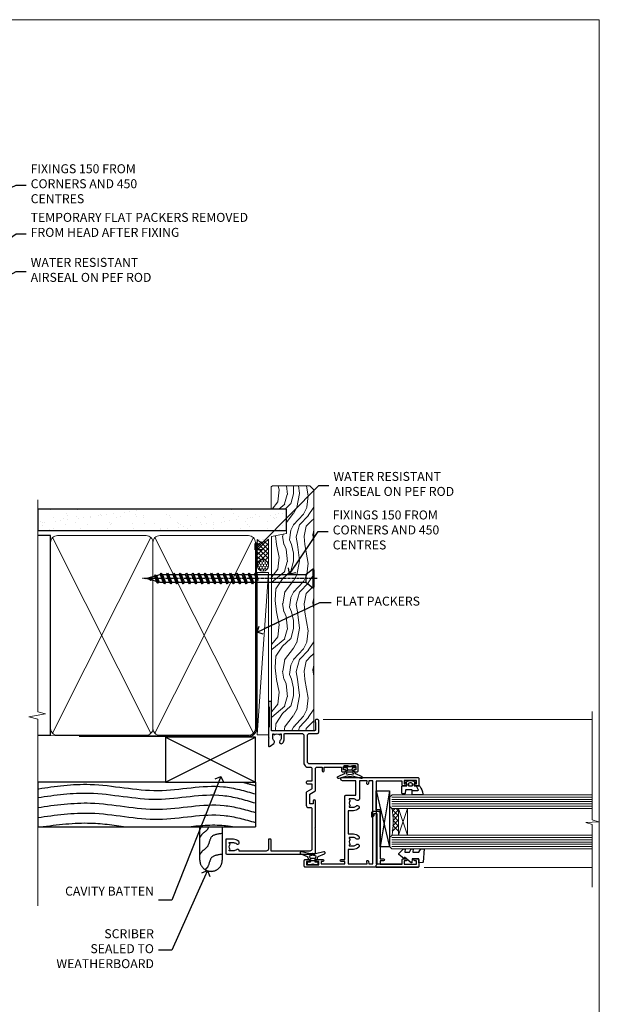
# Model space of a CAD drawing. Units: millimetres. Extents: x 0 to 388218, y -1009 to 1143.
# Drawn here: x 895 to 1153, y 256 to 695 of the extents above; entities that cross this region are included whole.
import ezdxf
from ezdxf import colors
from ezdxf.entities.mleader import LeaderData, LeaderLine
from ezdxf.math import Vec2, Vec3

# ---------------------------------------------------------------- set-up
doc = ezdxf.new("R2010")
doc.units = ezdxf.units.MM
doc.linetypes.add('CENTER', pattern=[2, 1.25, -0.25, 0.25, -0.25])
doc.linetypes.add('Dashed', pattern=[564.444447, 282.222223, -282.222223])
doc.layers.add('Aluminium Systems Ltd Joinery Detail', color=7, linetype='Continuous')
doc.layers.add('Aluminium Systems Ltd Notes', color=7, linetype='Continuous')
doc.styles.get("Standard").update_dxf_attribs({"font": 'arial.ttf'})

# ---------------------------------------------------------------- blocks, each defined once
blk = doc.blocks.new('Page Layout Group')
at = {"layer": 'Aluminium Systems Ltd Joinery Detail', "color": 8, "lineweight": 5}
blk.add_lwpolyline([(600, 694.64), (600, 0), (1153.08, 0), (1153.08, 694.64)], close=True, dxfattribs=at)
blk = doc.blocks.new('_Open90')
at = {"color": 0, "linetype": 'ByBlock', "lineweight": -2}
for p, q in [((0, 0), (-2.44, 0)), ((-0.5, 0.5), (0, 0)), ((0, 0), (-0.5, -0.5))]:
    blk.add_line(p, q, dxfattribs=at)
blk = doc.blocks.new('WS10G75Csk')
at = {"linetype": 'CENTER'}
blk.add_line((0, 1.5), (0, -76.5), dxfattribs=at)
for p, q in [((-4.3, -0.5), (4.3, -0.5)), ((-1.75, -3.54), (1.75, -3.54)), ((-2.4, -25.96), (0.87, -25)), ((-2.4, -28.76), (2.4, -27.36)), ((-2.4, -31.56), (2.4, -30.16)), ((-1.75, -28.27), (1.75, -26.87)), ((-1.75, -29.24), (1.75, -27.84)), ((-1.75, -31.07), (1.75, -29.67)), ((-1.75, -32.04), (1.75, -30.64)), ((-2.4, -34.36), (2.4, -32.96)), ((-1.75, -33.87), (1.75, -32.47)), ((-1.75, -34.84), (1.75, -33.44)), ((-2.4, -37.16), (2.4, -35.76)), ((-2.4, -39.96), (2.4, -38.56)), ((-1.75, -36.67), (1.75, -35.27)), ((-1.75, -37.64), (1.75, -36.24)), ((-1.75, -39.47), (1.75, -38.07)), ((-1.75, -40.44), (1.75, -39.04)), ((-2.4, -42.76), (2.4, -41.36)), ((-1.75, -42.27), (1.75, -40.87)), ((-1.75, -43.24), (1.75, -41.84)), ((-1.75, -45.07), (1.75, -43.67)), ((-2.4, -45.56), (2.4, -44.16)), ((-2.4, -48.36), (2.4, -46.96)), ((-1.75, -46.04), (1.75, -44.64)), ((-1.75, -47.87), (1.75, -46.47)), ((-1.75, -48.84), (1.75, -47.44)), ((-2.4, -51.16), (2.4, -49.76)), ((-2.4, -53.96), (2.4, -52.56)), ((-1.75, -50.67), (1.75, -49.27)), ((-1.75, -51.64), (1.75, -50.24)), ((-1.75, -53.47), (1.75, -52.07)), ((-2.4, -56.76), (2.4, -55.36)), ((-1.75, -54.44), (1.75, -53.04)), ((-1.75, -56.27), (1.75, -54.87)), ((-1.75, -57.24), (1.75, -55.84)), ((-2.4, -59.56), (2.4, -58.16)), ((-2.4, -62.36), (2.4, -60.96)), ((-1.75, -59.07), (1.75, -57.67)), ((-1.75, -60.04), (1.75, -58.64)), ((-1.75, -61.87), (1.75, -60.47)), ((-2.4, -65.16), (2.4, -63.76)), ((-1.75, -62.84), (1.75, -61.44)), ((-1.75, -64.67), (1.75, -63.27)), ((-1.75, -65.64), (1.75, -64.24)), ((-2.4, -67.96), (2.4, -66.56)), ((-1.75, -67.47), (1.75, -66.07)), ((-1.75, -68.44), (1.75, -67.04)), ((-1.67, -70.54), (2.08, -69.45)), ((-1.31, -70.1), (1.63, -68.92)), ((-1.08, -70.97), (1.34, -70)), ((-0.27, -72.93), (0.9, -72.59))]:
    blk.add_line(p, q)
blk.add_lwpolyline([(-1.08, -70.97), (-1.67, -70.54), (-1.31, -70.1), (-1.75, -68.47), (-1.75, -68.44), (-2.4, -67.96), (-1.75, -67.47), (-1.75, -65.64), (-2.4, -65.16), (-1.75, -64.67), (-1.75, -62.84), (-2.4, -62.36), (-1.75, -61.87), (-1.75, -60.04), (-2.4, -59.56), (-1.75, -59.07), (-1.75, -57.24), (-2.4, -56.76), (-1.75, -56.27), (-1.75, -54.44), (-2.4, -53.96), (-1.75, -53.47), (-1.75, -51.64), (-2.4, -51.16), (-1.75, -50.67), (-1.75, -48.84), (-2.4, -48.36), (-1.75, -47.87), (-1.75, -46.04), (-2.4, -45.56), (-1.75, -45.07), (-1.75, -43.24), (-2.4, -42.76), (-1.75, -42.27), (-1.75, -40.44), (-2.4, -39.96), (-1.75, -39.47), (-1.75, -37.64), (-2.4, -37.16), (-1.75, -36.67), (-1.75, -34.84), (-2.4, -34.36), (-1.75, -33.87), (-1.75, -32.04), (-2.4, -31.56), (-1.75, -31.07), (-1.75, -29.24), (-2.4, -28.76), (-1.75, -28.27), (-1.75, -26.44), (-2.4, -25.96), (-1.75, -25.47), (-1.75, -3.54), (-4.3, -0.5), (-3.88, 0), (3.88, 0), (4.3, -0.5), (1.75, -3.54), (1.75, -26.87), (2.4, -27.36), (1.75, -27.84), (1.75, -29.67), (2.4, -30.16), (1.75, -30.64), (1.75, -32.47), (2.4, -32.96), (1.75, -33.44), (1.75, -35.27), (2.4, -35.76), (1.75, -36.24), (1.75, -38.07), (2.4, -38.56), (1.75, -39.04), (1.75, -40.87), (2.4, -41.36), (1.75, -41.84), (1.75, -43.67), (2.4, -44.16), (1.75, -44.64), (1.75, -46.47), (2.4, -46.96), (1.75, -47.44), (1.75, -49.27), (2.4, -49.76), (1.75, -50.24), (1.75, -52.07), (2.4, -52.56), (1.75, -53.04), (1.75, -54.87), (2.4, -55.36), (1.75, -55.84), (1.75, -57.67), (2.4, -58.16), (1.75, -58.64), (1.75, -60.47), (2.4, -60.96), (1.75, -61.44), (1.75, -63.27), (2.4, -63.76), (1.75, -64.24), (1.75, -66.07), (2.4, -66.56), (1.75, -67.04), (1.75, -68.47), (1.63, -68.92), (2.08, -69.45), (1.34, -70), (0.79, -72.05), (0.9, -72.59), (0.5, -73.14), (0, -75)], close=True)
for points in [[(-1.75, -25.47), (0.87, -25), (-1.75, -26.44)], [(0.79, -72.05), (-0.27, -72.93), (0.5, -73.14)]]:
    blk.add_lwpolyline(points)
blk = doc.blocks.new('Rusticated Weatherboard CC AL40 Liner')
at = {"layer": 'Aluminium Systems Ltd Joinery Detail', "lineweight": 5}
h = blk.add_hatch(dxfattribs=at)
h.set_pattern_fill('HONEY', color=256, scale=0.221113, angle=360, style=0)
h.set_pattern_definition([(0, (-466.84497, -268.02097), (1.0530483, 0.60797756), [0.7020322, -1.4040644]), (120, (-466.84497, -268.02097), (-1.05304816, 0.6079778), [0.7020322, -1.4040644]), (60, (-466.84497, -268.02097), (1e-07, 1.21595534), [-1.4040644, 0.7020322])])
edge = h.paths.add_edge_path()
edge.add_arc((53.48, 2.93), 2.5, 180, 360, ccw=False)
edge.add_arc((53.48, 2.93), 2.5, 0, 180, ccw=False)
h = blk.add_hatch(dxfattribs=at)
h.set_pattern_fill('NET', color=256, scale=0.442225, angle=225, style=0)
h.set_pattern_definition([(315, (-1834.3042, 4373.742), (-0.99282344, -0.99282344), []), (225, (-1834.3042, 4373.742), (-0.99282344, 0.99282344), [])])
edge = h.paths.add_edge_path()
edge.add_line((65.08, 5.49), (54.34, 5.5))
edge.add_arc((53.51, 3.04), 2.6, 283.0546, 431.2564, ccw=False)
edge.add_line((54.09, 0.5), (65.13, 0.5))
edge.add_arc((67.03, 3.01), 3.15, 128.1626, 232.8611, ccw=False)
h = blk.add_hatch(dxfattribs=at)
h.set_pattern_fill('WOOD-3', color=256, scale=97.5, angle=30, style=0, pattern_type=2)
h.set_pattern_definition([(4.7636, (490.9232, -7171.838), (-330.0000284, -29.999746), [3.61248, -357.63537]), (348.6901, (494.523, -7171.538), (120.0000226, -29.999929), [4.58913, -148.38147]), (315, (499.023, -7172.438), (-3e-14, -30.00001), [3.39411, -39.03228]), (313.1524, (501.4232, -7174.838), (420.00008502, -449.99992613), [6.57951, -651.37185]), (347.0054, (505.9232, -7179.638), (-270.000023, 59.9999273), [4.00251, -396.24741]), (360, (509.823, -7180.538), (30, -30), [7.5, -22.5]), (9.4623, (517.323, -7180.538), (-150.0000232, -29.9999442), [3.64965, -178.83321]), (5.7106, (490.9232, -7179.938), (-269.9999827, -30.0000394), [3.01497, -298.48131]), (360, (493.923, -7179.638), (30, -30), [4.5, -25.5]), (331.6992, (498.4232, -7179.638), (329.9998536, -180.0002662), [4.42944, -438.51525]), (307.875, (502.3232, -7181.738), (-120.0000559, 149.999973), [6.84105, -335.21157]), (320.7106, (506.5232, -7187.138), (180.0000192, -149.99998896), [4.26381, -422.11632]), (353.6598, (509.8232, -7189.838), (239.9999821, -30.0000474), [5.43324, -266.22831]), (11.8887, (515.2232, -7190.438), (-419.99991903, -90.00031606), [5.82495, -576.66969]), (6.7098, (490.9232, -7189.238), (270.00002993, 29.99981644), [5.13516, -508.3821]), (356.6335, (496.0232, -7188.638), (479.99997966, -30.0003289), [5.10882, -505.77279]), (326.3099, (501.123, -7188.938), (-59.999987, 30.00004), [5.40834, -102.75822]), (312.5104, (505.6232, -7191.938), (299.99972155, -330.0002602), [4.88364, -483.48096]), (345.0686, (508.9232, -7195.538), (330.00001605, -89.9999086), [4.65726, -461.06799]), (360, (513.423, -7196.738), (30, -30), [3.6, -26.4]), (12.9946, (517.0232, -7196.738), (270.000023, 59.9999273), [4.00251, -396.24741]), (360, (500.223, -7166.738), (30, -30), [0, -30]), (136.8476, (504.4232, -7171.238), (449.99992613, -420.00008502), [6.57951, -651.37185]), (153.4349, (499.623, -7196.738), (-29.999975, 30.00004), [2.68329, -64.39875]), (171.8699, (497.223, -7195.538), (-179.9999933, 29.9999807), [4.24263, -207.88938]), (203.1986, (493.023, -7194.938), (-149.999992, -60.0000398), [2.28474, -226.18845]), (333.4349, (504.423, -7171.238), (29.999975, -30.00004), [3.35409, -63.72795]), (353.2902, (507.4232, -7172.738), (-270.00002993, 29.99981644), [5.13516, -508.3821]), (10.1247, (512.5232, -7173.338), (509.99996369, 90.00025766), [8.53287, -844.75488]), (10.3048, (490.9232, -7168.538), (180.0000288, 29.9998463), [3.35409, -332.05608]), (344.4759, (494.2232, -7167.938), (-330.00003074, 89.99993333), [5.60445, -554.84178]), (317.1211, (499.6232, -7169.438), (-390.0000238, 359.9999926), [5.7315, -567.41769]), (325.3048, (503.8232, -7173.338), (299.99982777, -210.0002583), [4.74342, -469.59822]), (350.5377, (507.723, -7176.038), (150.0000232, -29.9999442), [5.47449, -177.0084]), (6.5819, (513.1232, -7176.938), (-510.00004314, -59.99960101), [7.85175, -777.3234]), (8.1301, (490.923, -7176.038), (-179.9999933, -29.9999807), [4.24263, -207.88938]), (348.6901, (495.123, -7175.438), (120.0000226, -29.999929), [4.58913, -148.38147]), (317.4896, (499.6232, -7176.338), (-330.0002602, 299.99972155), [4.88364, -483.48096]), (315, (503.223, -7179.638), (-3e-14, -30.00001), [5.51544, -36.91098]), (342.646, (507.1232, -7183.538), (-390.00006057, 119.99983507), [5.02893, -497.86272]), (3.3665, (511.9232, -7185.038), (-479.99997966, -30.0003289), [5.10882, -505.77279]), (17.1027, (517.0232, -7184.738), (300.0000519, 89.9998648), [4.08045, -403.96368]), (8.7462, (490.9232, -7183.538), (209.9999801, 30.0001259), [3.94587, -390.64251]), (345.0686, (494.8232, -7182.938), (330.00001605, -89.9999086), [4.65726, -461.06799]), (327.9946, (499.3232, -7184.138), (-149.9999683, 90.0000332), [5.6604, -277.35906]), (310.1009, (504.1232, -7187.138), (-329.9999418, 390.00005789), [7.45185, -737.7327]), (344.0546, (508.923, -7192.838), (-120.0000038, 29.9999967), [4.36806, -214.03524]), (6.009, (513.1232, -7194.038), (299.99999253, 29.99997952), [5.7315, -567.41769]), (23.1986, (518.823, -7193.438), (149.999992, 60.0000398), [2.28474, -226.18845]), (9.4623, (490.923, -7192.538), (-150.0000232, -29.9999442), [3.64965, -178.83321]), (349.992, (494.5232, -7191.938), (329.99998664, -60.00010416), [5.17881, -512.7015]), (322.5946, (499.6232, -7192.838), (389.99977395, -300.00029858), [6.42027, -635.60775]), (330.9454, (504.7232, -7166.738), (210.0000115, -120.0000008), [3.08868, -305.78022]), (349.2157, (507.4232, -7168.238), (-479.9999851, 90.0000165), [6.41328, -634.91349]), (7.125, (513.723, -7169.438), (-210.0000114, -29.9999485), [7.25604, -234.6117])])
h.paths.add_polyline_path([(88.98, -18.01), (87.1, -19.78), (-20.04, -19.78), (-20.04, -0.9), (66.38, -0.9), (67.73, -7.57), (78.61, -7.57), (78.61, -0.7), (88.55, -0.7), (88.98, -1.33)])
blk.add_line((-21.89, 5.5), (50.29, 0.5), dxfattribs=at)
blk.add_lwpolyline([(-21.89, 5.5), (50.29, 5.5), (50.29, 0.5), (-21.89, 0.5)], close=True, dxfattribs=at)
blk.add_lwpolyline([(54.07, 5.51), (65.08, 5.49, 0.491511), (65.13, 0.5), (54.09, 0.5, 0.810102)], format="xyb", close=True, dxfattribs=at)
at = {"layer": 'Aluminium Systems Ltd Joinery Detail', "lineweight": 5, "elevation": -1}
blk.add_lwpolyline([(88.55, -0.7), (78.61, -0.7), (78.61, -7.57), (67.73, -7.57), (66.38, -0.9), (-20.04, -0.9), (-20.04, -19.78), (87.1, -19.78), (88.98, -18.01), (88.98, -1.33)], close=True, dxfattribs=at)
at = {"layer": 'Aluminium Systems Ltd Joinery Detail', "lineweight": 5, "ltscale": 0.12}
blk.add_circle((53.48, 2.93), 2.5, dxfattribs=at)
at = {"layer": 'Aluminium Systems Ltd Joinery Detail', "rotation": 180}
blk.add_blockref('WS10G75Csk', (47.71, -19.78, -1), dxfattribs=at)
blk = doc.blocks.new('90mm Framing Jamb CC')
at = {"layer": 'Aluminium Systems Ltd Joinery Detail'}
h = blk.add_hatch(dxfattribs=at)
h.set_pattern_fill('AR-SAND', color=256, scale=0.15)
h.set_pattern_definition([(37.5, (3.139, 55.872), (-0.24, 7.3412), [0, -5.7912, 0, -6.477, 0, -6.19125]), (7.5, (3.139, 55.872), (6.74285, 10.7524), [0, -3.1242, 0, -5.2197, 0, -2.00025]), (327.5, (-1.547, 55.872), (11.86489, 0.02156), [0, -1.905, 0, -6.858, 0, -8.9535]), (317.5, (-1.547, 55.872), (11.45335, 3.34394), [0, -0.9525, 0, -4.4958, 0, -5.1435])])
h.paths.add_polyline_path([(3.14, 176.85), (3.14, 167.36), (113.83, 167.36), (113.83, 176.85)])
at = {"layer": 'Aluminium Systems Ltd Joinery Detail', "lineweight": 5}
for p, q in [((9.7, 164.16), (53.5, 77.03)), ((9.7, 77.03), (53.5, 164.16)), ((55.28, 164.16), (99.08, 77.03)), ((55.28, 77.03), (99.08, 164.16))]:
    blk.add_line(p, q, dxfattribs=at)
at = {"layer": 'Aluminium Systems Ltd Joinery Detail', "linetype": 'Continuous', "lineweight": 5, "ltscale": 0.12, "elevation": 1}
blk.add_lwpolyline([(3.14, 180.94), (3.14, 86.59), (6.57, 85.68), (-0.85, 84.42), (3.14, 83.38), (3.14, 0.25)], dxfattribs=at)
at = {"layer": 'Aluminium Systems Ltd Joinery Detail'}
blk.add_lwpolyline([(3.14, 167.36), (113.83, 167.36), (113.83, 176.85), (3.14, 176.85)], close=True, dxfattribs=at)
blk.add_lwpolyline([(3.14, 76.14), (8.81, 76.14), (8.81, 165.05), (3.14, 165.05)], dxfattribs=at)
at = {"layer": 'Aluminium Systems Ltd Joinery Detail', "lineweight": 5}
for points in [[(8.81, 79.18, 0.414214), (11.85, 76.14), (51.35, 76.14, 0.414214), (54.39, 79.18), (54.39, 162.01, 0.414214), (51.35, 165.05), (11.85, 165.05, 0.414214), (8.81, 162.01)], [(54.39, 79.18, 0.414214), (57.43, 76.14), (96.93, 76.14, 0.414214), (99.97, 79.18), (99.97, 162.01, 0.414214), (96.93, 165.05), (57.43, 165.05, 0.414214), (54.39, 162.01)]]:
    blk.add_lwpolyline(points, format="xyb", close=True, dxfattribs=at)
at = {"layer": 'Aluminium Systems Ltd Joinery Detail', "linetype": 'CENTER', "lineweight": 5, "ltscale": 3, "const_width": 0.5, "elevation": 1.5}
blk.add_lwpolyline([(21.53, 75.59), (96.93, 75.6, 0.422567), (100.5, 79.16), (100.5, 161.99)], format="xyb", dxfattribs=at)
at = {"layer": 'Aluminium Systems Ltd Joinery Detail', "linetype": 'Dashed', "lineweight": 5, "ltscale": 0.01, "const_width": 0.25, "elevation": 0.25}
blk.add_lwpolyline([(3.81, 75.99), (96.93, 76.01, 0.41757), (100.11, 79.16), (100.11, 161.99)], format="xyb", dxfattribs=at)
blk = doc.blocks.new('C425-20940')
blk.add_lwpolyline([(1.4, 18), (1.4, 6.02, -0.714925), (2.03, 4.75, 0.197279), (1.5, 3.45), (1.5, 1.6), (1.8, 1.6), (2.16, 2.03, 0.36397), (4.54, 2.03), (4.9, 1.6), (5.2, 1.6), (5.2, 3.45, 0.197279), (4.67, 4.75, -1), (5.73, 5.8, -0.197279), (6.7, 3.45), (6.7, 0.2, -0.414214), (6.5, 0), (0.5, 0, -0.398738), (0, 0.47), (0, 39.5, -0.414214), (0.5, 40), (11.3, 40), (11.6, 39.7), (11.9, 40), (23.7, 40, -1), (23.7, 39), (22.4, 39), (22.4, 37.5), (26.76, 37.5), (28.06, 39.75, -0.267979), (28.49, 40), (38.2, 40, 0.414214), (38.7, 40.5), (38.7, 43), (37.1, 43, -1), (37.1, 43.8), (38.7, 43.8), (38.7, 51.5), (37.2, 51.5, -0.414214), (36.7, 52), (36.7, 53.3, -1), (37.6, 53.3), (37.6, 52.5), (39.1, 52.5), (39.1, 58), (37.6, 58), (37.6, 57.2, -1), (36.7, 57.2), (36.7, 58.5, -0.414214), (37.2, 59), (39.7, 59, -0.414214), (40.2, 58.5), (40.2, 37.37, 0.405593), (41.2, 36.4), (52.8, 36.4, 0.414214), (53.8, 37.4), (53.8, 40.9, -0.414214), (54.3, 41.4), (59.5, 41.4, -0.414214), (60, 40.9), (60, 40.3, -0.414214), (59.5, 39.8), (58.8, 39.8, -0.414214), (58.6, 40), (55.5, 40, 0.414214), (55, 39.5), (55, 20.4), (67.5, 20.4, -0.414214), (68, 19.9), (68, 19.5, -0.414214), (67.5, 19), (65.8, 19), (65.4, 19.4), (56.9, 19.4), (56.5, 19), (52.05, 19), (51.75, 19.3), (51.45, 19), (48.45, 19, -0.622764), (48.05, 19.81), (49.33, 21.46, -0.4504), (50.45, 21.53, 0.197279), (51.75, 21), (53.6, 21), (53.6, 21.3), (53.17, 21.66, 0.36397), (53.17, 24.04), (53.6, 24.4), (53.6, 24.7), (51.75, 24.7, 0.197279), (50.45, 24.17, -1), (49.4, 25.23, -0.13434), (50.94, 26.1), (53.6, 26.1, 0.414214), (53.8, 26.3), (53.8, 33.8, 0.414214), (52.8, 34.8), (40.2, 34.8, -0.197825), (38.8, 36.2), (38.8, 37.9, 0.413974), (38.3, 38.4), (32.55, 38.4), (32.55, 36.4, -0.414214), (32.05, 35.9), (31.85, 35.9, -0.414214), (31.35, 36.4), (31.35, 38.4), (29.3, 38.4, 0.267979), (29.04, 38.25), (27.8, 36.1, -0.267979), (27.45, 35.9), (21.8, 35.9, -0.414214), (20.8, 36.9), (20.8, 37.9, 0.414214), (20.3, 38.4), (2.4, 38.4, 0.414214), (1.4, 37.4), (1.4, 20.2), (6.5, 20.2, -0.414214), (6.7, 20), (6.7, 19.2, -0.414214), (6.5, 19), (2.4, 19, 0.414214)], format="xyb", close=True)
blk = doc.blocks.new('A712-21711')
at = {"flags": 128}
for points in [[(39.5, 51), (36.75, 51, 0.414214), (36.25, 50.5), (36.25, 49.2, 1), (37.15, 49.2), (37.15, 50), (38.65, 50), (38.65, 44.5), (37.15, 44.5), (37.15, 45.3, 1), (36.25, 45.3), (36.25, 44, 0.414214), (36.75, 43.5), (38.4, 43.5), (38.4, 32), (1.6, 32), (1.6, 43.5), (3.25, 43.5, 0.414214), (3.75, 44), (3.75, 45.3, 1), (2.85, 45.3), (2.85, 44.5), (1.35, 44.5), (1.35, 50), (2.85, 50), (2.85, 49.2, 1), (3.75, 49.2), (3.75, 50.5, 0.414214), (3.25, 51), (0.5, 51, 0.414214), (0, 50.5), (0, 0.5, 0.414214), (0.5, 0), (3, 0, 0.414214), (3.5, 0.5), (3.5, 1.8, 1), (2.6, 1.8), (2.6, 1), (1.1, 1), (1.1, 6.5), (2.6, 6.5), (2.6, 5.7, 1), (3.5, 5.7), (3.5, 8.25, 1), (2.6, 8.25), (2.6, 7.5), (1.5, 7.5), (1.5, 18), (2.6, 18), (2.6, 16.45, 1), (3.5, 16.45), (3.5, 18), (31.55, 18, 0.414214), (32.05, 18.5), (32.05, 23), (38.5, 23), (38.5, 17, 1), (40, 17), (40, 50.5, 0.414214)], [(13.87, 24.25, 1), (12.73, 23.14, -0.19526), (13.25, 21.85), (13.25, 20), (12.95, 20), (12.59, 20.43, -0.36397), (10.21, 20.43), (9.85, 20), (9.55, 20), (9.55, 21.85, -0.19526), (10.07, 23.14, 1), (8.93, 24.25, 0.19526), (7.95, 21.85), (7.95, 19.5), (1.5, 19.5), (1.5, 28), (2.63, 27.8, 1.0045), (2.76, 28.59), (1.5, 28.8), (1.5, 30.5), (38.5, 30.5), (38.5, 28.8), (37.24, 28.59, 1.0045), (37.37, 27.8), (38.5, 28), (38.5, 24.5), (30.5, 24.5, 0.663105), (29.93, 23.14, -0.19526), (30.45, 21.85), (30.45, 20), (30.15, 20), (29.79, 20.43, -0.36397), (27.41, 20.43), (27.05, 20), (26.75, 20), (26.75, 21.85, -0.19526), (27.27, 23.14, 1), (26.13, 24.25, 0.19526), (25.15, 21.85), (25.15, 19.5), (14.85, 19.5), (14.85, 21.85, 0.19526)]]:
    blk.add_lwpolyline(points, format="xyb", close=True, dxfattribs=at)
blk = doc.blocks.new('C438-21617')
at = {"flags": 128}
blk.add_lwpolyline([(1.5, 3.7), (1.5, 13.5), (3.3, 13.5, 0.414214), (3.8, 14), (3.8, 15.3, 1), (2.9, 15.3), (2.9, 14.5), (1.4, 14.5), (1.4, 20), (2.9, 20), (2.9, 19.2, 1), (3.8, 19.2), (3.8, 20.5, 0.414214), (3.3, 21), (0.5, 21, 0.414214), (0, 20.5), (0, 2.2, 0.414214), (0.2, 2), (1, 2), (1.5, 2.5), (23.8, 2.5), (23.8, 1), (23.02, 1), (22.36, 0.34, 0.668179), (22.5, 0), (24.25, 0, 0.414214), (25, 0.75), (25, 2.95, 0.414214), (24.25, 3.7), (3.8, 3.7), (3.8, 5.3, 1), (3, 5.3), (3, 3.7)], format="xyb", close=True, dxfattribs=at)
blk = doc.blocks.new('CO112-Comp')
blk.add_lwpolyline([(-2.4, 2.55), (-4.17, 3.38, 0.548619), (-4.6, 3.1), (-4.6, 1.17, 0.198912), (-4.51, 0.96), (-4.19, 0.64, -0.198912), (-4.1, 0.43), (-4.1, -1.87, -0.388879), (-4.37, -2.17), (-5.63, -2.28, 0.388879), (-5.9, -2.57), (-5.9, -3.5, 0.414214), (-5.6, -3.8), (-2.7, -3.8, 0.414214), (-2.4, -3.5), (-2.4, -1.65), (-1.2, -1.65), (-1.2, -2, 0.851224), (-0.62, -2.09), (-0.08, -0.47, 0.161777), (-0.08, 0.47), (-0.62, 2.09, 0.851224), (-1.2, 2), (-1.2, 1.65), (-2.4, 1.65), (-2.4, 3.9, 0.257343), (-2.54, 4.15, 0.086554), (-6.04, 5.59, 0.479584), (-6.4, 5.3), (-6.4, 1.1, 0.414214), (-6.1, 0.8), (-4.35, 0.8)], format="xyb")
blk.add_lwpolyline([(-1.33, 0.75), (-2.3, 0.75, 0.414214), (-2.6, 0.45), (-2.6, -0.45, 0.414214), (-2.3, -0.75), (-1.33, -0.75, 0.323092), (-1.05, -0.54), (-0.93, -0.19, 0.161777), (-0.93, 0.19), (-1.05, 0.54, 0.323092)], format="xyb", close=True)
blk = doc.blocks.new('EL272')
for p, q in [((25, 6), (0, 1.7)), ((25, 0), (0, 6))]:
    blk.add_line(p, q)
blk.add_lwpolyline([(16.5, 0), (25, 0), (25, 6), (0, 6), (0, 1.7), (16.5, 1.7)], close=True)
blk = doc.blocks.new('DY445')
blk.add_lwpolyline([(4.75, 8.84), (6.25, 9.78), (6.25, 11.28), (0.33, 10.76, 0.36397), (0.15, 10.58), (0, 8.91), (1.75, 8.91), (1.75, 5.91), (0, 5.76), (0, 5.46), (2.49, 2.49), (1.95, 2.45), (1.95, 2.15), (3.75, 0), (4.15, 0), (6.25, 2.02), (6.25, 2.82), (4.75, 2.69), (4.75, 4.77), (6.25, 5.51), (6.25, 6.31), (4.75, 6.18)], format="xyb", close=True)
blk = doc.blocks.new('DY223-Comp')
blk.add_line((-1.82, -0.88), (-1.82, 0.88))
for points in [[(0, -2.5), (0, -1.12), (-0.3, 0), (0, 1.12), (0, 2.5), (-1, 2.5), (-1, 1.12, 0.196759), (-1.82, 0.88), (-2.1, 0.96, -0.339454), (-2.25, 1.15), (-2.25, 1.73, 0.315299), (-2.38, 1.92), (-3.47, 2.32, -0.207848), (-3.58, 2.43), (-4.79, 5.26, 0.916781), (-5.74, 4.95), (-4.72, 1.2, -0.13205), (-4.72, 1.1), (-5, 0.05, 0.131652), (-5, -0.05), (-4.72, -1.1, -0.13205), (-4.72, -1.2), (-5.74, -4.95, 0.916781), (-4.79, -5.26), (-3.58, -2.43, -0.207848), (-3.47, -2.32), (-2.38, -1.92, 0.315299), (-2.25, -1.73), (-2.25, -1.15, -0.339454), (-2.1, -0.96), (-1.82, -0.88, 0.196759), (-1, -1.12), (-1, -2.5)], [(-3.08, 1.33), (-3.77, 1.58), (-4.19, 0), (-3.77, -1.58), (-3.08, -1.33, 0.315299), (-2.82, -0.95), (-2.82, 0.95, 0.315299)]]:
    blk.add_lwpolyline(points, format="xyb", close=True)
blk = doc.blocks.new('AL40 Awning Jamb')
at = {"layer": 'Aluminium Systems Ltd Joinery Detail', "lineweight": 5}
h = blk.add_hatch(dxfattribs=at)
h.set_pattern_fill('NET', color=256, scale=0.5, angle=45)
h.set_pattern_definition([(45, (506.745, -990.8558), (-1.122532, 1.122532), []), (135, (506.745, -990.8558), (-1.122532, -1.122532), [])])
edge = h.paths.add_edge_path()
edge.add_line((56.31, -109.44), (56.21, -109.44))
edge.add_arc((51.31, -120.05), 11.69, 424.6724, 425.1681, ccw=False)
edge.add_line((56.31, -109.48), (56.31, -109.44))
edge = h.paths.add_edge_path()
edge.add_arc((27.68, -104.36), 26.69, 349.2202, 370.8167)
edge.add_line((53.89, -99.35), (56.8, -99.35))
edge.add_line((56.8, -99.35), (56.8, -109.35))
edge.add_line((56.8, -109.35), (53.89, -109.35))
at = {"layer": 'Aluminium Systems Ltd Joinery Detail', "linetype": 'Continuous', "lineweight": 5}
for p, q in [((23.24, -59.8), (142.89, -59.79, -0.27)), ((68.13, -125.65), (142.89, -125.65))]:
    blk.add_line(p, q, dxfattribs=at)
at = {"layer": 'Aluminium Systems Ltd Joinery Detail', "lineweight": 5, "ltscale": 3}
for p, q in [((53.8, -94.35), (142.89, -94.35)), ((53.8, -95.35), (142.89, -95.35)), ((53.8, -96.35), (142.89, -96.35)), ((53.8, -97.35), (142.89, -97.35)), ((53.8, -98.35), (142.89, -98.35)), ((53.8, -112.35), (142.89, -112.35)), ((53.8, -113.35), (142.89, -113.35)), ((53.8, -114.35), (142.89, -114.35)), ((53.8, -115.35), (142.89, -115.35)), ((53.8, -116.35), (142.89, -116.35))]:
    blk.add_line(p, q, dxfattribs=at)
at = {"layer": 'Aluminium Systems Ltd Joinery Detail', "lineweight": 5}
for p, q in [((60.67, -111.35), (56.8, -99.35)), ((56.8, -111.35), (60.67, -99.35))]:
    blk.add_line(p, q, dxfattribs=at)
at = {"layer": 'Aluminium Systems Ltd Joinery Detail', "linetype": 'Continuous', "lineweight": 5, "elevation": -0.27}
blk.add_lwpolyline([(142.89, -56.27), (142.89, -104.52), (145.75, -105.38), (140.11, -105.63), (142.89, -106.54), (142.89, -134.5)], dxfattribs=at)
at = {"layer": 'Aluminium Systems Ltd Joinery Detail', "lineweight": 5}
for points in [[(142.89, -93.35), (53.89, -93.35), (52.8, -94.35), (52.8, -98.35), (53.8, -99.35), (142.89, -99.35)], [(142.89, -111.35), (53.89, -111.35), (52.8, -112.35), (52.8, -116.35), (53.8, -117.35), (142.89, -117.35)]]:
    blk.add_lwpolyline(points, dxfattribs=at)
blk.add_lwpolyline([(56.8, -111.35), (56.8, -99.35), (60.67, -99.35), (60.67, -111.35)], close=True, dxfattribs=at)
blk.add_arc((12.48, -105.34), 41.85, 351.7419, 8.2274, dxfattribs=at)
at = {"xscale": -1, "rotation": 270}
blk.add_blockref('DY223-Comp', (35.1, -80.32), dxfattribs=at)
at = {"rotation": 270}
blk.add_blockref('DY223-Comp', (18.54, -124.38), dxfattribs=at)
at = {"layer": 'Aluminium Systems Ltd Joinery Detail', "xscale": -1, "rotation": 270}
for name, p in [('C425-20940', (-20.2, -119.8)), ('A712-21711', (14.8, -125.6)), ('CO112-Comp', (62.05, -86.95)), ('EL272', (46.8, -116.49)), ('C438-21617', (44.8, -125.65)), ('DY445', (56.9, -123.59))]:
    blk.add_blockref(name, p, dxfattribs=at)
blk = doc.blocks.new('Rusticated Weatherboard CC Jamb AL40')
for p, q in [((3.14, -44.66, 1), (3.14, -64.66, 1)), ((99.97, -44.66), (99.97, -64.66, -0.5)), ((3.14, -64.66, 1), (99.97, -64.66, -0.5))]:
    blk.add_line(p, q)
at = {"layer": 'Aluminium Systems Ltd Joinery Detail'}
for p, q in [((59.97, -44.66), (99.97, -24.66)), ((59.97, -24.66), (99.97, -44.66))]:
    blk.add_line(p, q, dxfattribs=at)
at = {"layer": 'Aluminium Systems Ltd Joinery Detail', "linetype": 'Dashed'}
blk.add_line((59.97, -44.66), (3.14, -44.66, 1), dxfattribs=at)
at = {"layer": 'Aluminium Systems Ltd Joinery Detail'}
blk.add_lwpolyline([(59.97, -44.66), (99.97, -44.66), (99.97, -24.66), (59.97, -24.66)], close=True, dxfattribs=at)
at = {"layer": 'Aluminium Systems Ltd Joinery Detail', "linetype": 'Dashed', "elevation": -0.5}
blk.add_lwpolyline([(85.25, -64.66), (85.25, -79.4, -0.414214), (80.25, -84.4), (80.25, -84.4, -0.414214), (75.25, -79.4), (75.25, -64.66)], format="xyb", dxfattribs=at)
at = {"layer": 'Aluminium Systems Ltd Joinery Detail', "linetype": 'Dashed'}
for points, knots in [([(3.14, -47.72, 1.08), (3.26, -47.7, 1.06), (3.39, -47.68, 1.03), (3.51, -47.66, 1), (3.52, -47.66, 1), (3.52, -47.66, 1), (3.53, -47.66, 1), (10.65, -46.55, -0.5), (28.66, -44.03, -0.5), (56.22, -50.95, -0.5), (81.15, -44.5, -0.5), (95.28, -48.59, -0.5), (99.97, -49.97, -0.5)], [-0.431781, -0.431781, -0.431781, -0.431781, -0.01795, -0.01795, -0.01795, 0, 0, 0, 23.815199, 54.15846, 83.366247, 97.853102, 97.853102, 97.853102, 97.853102]), ([(3.14, -55.98, 1), (10.85, -54.87, -0.5), (28.85, -52.35, -0.5), (56.41, -59.27, -0.5), (81.28, -52.85, -0.5), (95.35, -56.88, -0.5), (99.97, -58.24, -0.5)], [0, 0, 0, 0, 23.815199, 54.15846, 83.366247, 97.653371, 97.653371, 97.653371, 97.653371]), ([(3.14, -60.44, 1), (10.85, -59.33, -0.5), (28.85, -56.81, -0.5), (56.41, -63.73, -0.5), (81.28, -57.3, -0.5), (95.35, -61.33, -0.5), (99.97, -62.69, -0.5)], [0, 0, 0, 0, 23.815199, 54.15846, 83.366247, 97.653371, 97.653371, 97.653371, 97.653371]), ([(4.12, -64.66, -0.5), (11.95, -63.63, -0.5), (24.91, -61.97, -0.5), (37.82, -63.95, -0.5), (43.41, -64.66, -0.5)], [1.664536, 1.664536, 1.664536, 1.664536, 23.815199, 40.655043, 40.655043, 40.655043, 40.655043]), ([(69.25, -64.66, -0.5), (74.89, -64.02, -0.5), (82, -63.25, -0.5), (88.97, -64.37, -0.5), (90.43, -64.66, -0.5)], [66.490085, 66.490085, 66.490085, 66.490085, 83.366247, 87.844991, 87.844991, 87.844991, 87.844991]), ([(79.14, -64.66, -0.5), (79, -65.03, -0.5), (78.36, -66.41, -0.5), (76.42, -67.43, -0.5), (75.54, -68.84, -0.5), (75.25, -69.3, -0.5)], [8.492524, 8.492524, 8.492524, 8.492524, 9.65576, 12.963454, 14.600006, 14.600006, 14.600006, 14.600006]), ([(85.25, -76.83, -0.5), (83.27, -77.05, -0.5), (79.59, -77.45, -0.5), (79.43, -82.01, -0.5), (77.99, -83.34, -0.5), (77.62, -83.65, -0.5)], [0, 0, 0, 0, 5.195216, 9.65576, 11.091189, 11.091189, 11.091189, 11.091189])]:
    blk.add_open_spline(points, degree=3, knots=knots, dxfattribs=at)
blk.add_open_spline([(94.17, -44.66, -0.5), (96.11, -45.16, -0.5), (98.04, -45.72, -0.5), (99.97, -46.29, -0.5)], degree=3, dxfattribs=at)
for points in [[(3.14, -51.53, 1), (26.08, -49.56, -0.5), (56.3, -52.29, -0.5), (85.46, -50.62, -0.5), (99.97, -53.96, -0.5)], [(85.25, -67.58, -0.5), (80.33, -69.26, -0.5), (78.61, -73.37, -0.5), (76.2, -75.63, -0.5), (75.25, -76.97, -0.5)]]:
    blk.add_spline(points, degree=3, dxfattribs=at)
blk = doc.blocks.new('Rusticated Weatherboard CC Jamb Text AL40')
at = {"layer": 'Aluminium Systems Ltd Notes', "color": 3, "lineweight": 5, "ltscale": 0.12}
ml = blk.add_multileader_mtext('Standard', dxfattribs=at)
ml.set_content('CAVITY BATTEN', color=3)
ml.set_leader_properties(color=8)
ml.set_arrow_properties(name='OPEN90')
ml.build(insert=Vec2(0, 0))
ml.multileader.update_dxf_attribs({"text_left_attachment_type": 2, "text_right_attachment_type": 2})
ctx = ml.context
ctx.base_point, ctx.plane_origin = Vec3(-51.03, -24.42, 0.5), Vec3(42.47, 38.03, 0.5)
ctx.left_attachment, ctx.right_attachment, ctx.text_align_type = 2, 2, 2
notes = []
notes.append((ctx, [(0, (1, 1, 0), (-19.81, -24.42, 0.5), (-1, 0), 6.05, [(0, [(1.96, 30.66, 0.5)], 0, [])])]))
ctx.mtext.insert, ctx.mtext.width, ctx.mtext.defined_height, ctx.mtext.alignment, ctx.mtext.line_spacing_style, ctx.mtext.flow_direction = Vec3(-27.85, -18.42, 0.5), 40.5926, 18.65, 3, 2, 5
ml = blk.add_multileader_mtext('Standard', dxfattribs=at)
ml.set_content('SCRIBER SEALED TO WEATHERBOARD', color=3)
ml.set_leader_properties(color=8)
ml.set_arrow_properties(name='OPEN90')
ml.build(insert=Vec2(0, 0))
ml.multileader.update_dxf_attribs({"text_left_attachment_type": 2, "text_right_attachment_type": 2})
ctx = ml.context
ctx.base_point, ctx.plane_origin = Vec3(-77.3, -46.72, 0.5), Vec3(39.81, 55.82, 0.5)
ctx.left_attachment, ctx.right_attachment, ctx.text_align_type = 2, 2, 2
notes.append((ctx, [(0, (1, 1, 0), (-19.81, -46.72, 0.5), (-1, 0), 6.05, [(0, [(-3.95, -11.22, 0.5)], 0, [])])]))
ctx.mtext.insert, ctx.mtext.width, ctx.mtext.defined_height, ctx.mtext.alignment, ctx.mtext.line_spacing_style, ctx.mtext.flow_direction = Vec3(-27.85, -37.38, 0.5), 40.5926, 18.65, 3, 2, 5
for ctx, leaders in notes:
    for number, flags, end, landing, length, lines in leaders:
        leader = LeaderData()
        leader.index, (leader.has_last_leader_line, leader.has_dogleg_vector, leader.attachment_direction) = number, flags
        leader.last_leader_point, leader.dogleg_vector, leader.dogleg_length = Vec3(end), Vec3(landing), length
        for number, points, colour, breaks in lines:
            line = LeaderLine()
            line.index, line.vertices, line.color, line.breaks = number, Vec3.list(points), colors.encode_raw_color(colour), breaks
            leader.lines.append(line)
        ctx.leaders.append(leader)
blk = doc.blocks.new('Liner Head Text AL40')
at = {"layer": 'Aluminium Systems Ltd Notes', "color": 3, "lineweight": 5, "ltscale": 0.12}
ml = blk.add_multileader_mtext('Standard', dxfattribs=at)
ml.set_content('FIXINGS 150 FROM CORNERS AND 450 CENTRES', color=3)
ml.set_leader_properties(color=8)
ml.set_arrow_properties(name='OPEN90')
ml.build(insert=Vec2(0, 0))
ml.multileader.update_dxf_attribs({"text_left_attachment_type": 2, "text_right_attachment_type": 2})
ctx = ml.context
ctx.base_point, ctx.plane_origin = Vec3(14.2, 73, -1), Vec3(-210.37, -58.04, -1)
ctx.left_attachment, ctx.right_attachment = 2, 2
notes = []
notes.append((ctx, [(0, (1, 1, 0), (9.73, 73, -1), (1, 0), 4.46, [(0, [(-30.77, 54.38, -1)], 0, [])])]))
ctx.mtext.insert, ctx.mtext.width, ctx.mtext.line_spacing_style, ctx.mtext.flow_direction = Vec3(16.2, 82.33, -1), 55.1661, 2, 5
ml = blk.add_multileader_mtext('Standard', dxfattribs=at)
ml.set_content('TEMPORARY FLAT PACKERS REMOVED FROM HEAD AFTER FIXING', color=3)
ml.set_leader_properties(color=8)
ml.set_arrow_properties(name='OPEN90')
ml.build(insert=Vec2(0, 0))
ml.multileader.update_dxf_attribs({"text_left_attachment_type": 2, "text_right_attachment_type": 2})
ctx = ml.context
ctx.base_point, ctx.plane_origin = Vec3(14.2, 51.36, -1), Vec3(-133.29, 168.9, -1)
ctx.left_attachment, ctx.right_attachment = 2, 2
notes.append((ctx, [(0, (1, 1, 0), (9.73, 51.36, -1), (1, 0), 4.46, [(0, [(-42.57, 15.22, -1)], 0, [])])]))
ctx.mtext.insert, ctx.mtext.width, ctx.mtext.defined_height, ctx.mtext.line_spacing_style, ctx.mtext.flow_direction = Vec3(16.2, 60.69, -1), 101.6538, 9.45, 2, 5
ml = blk.add_multileader_mtext('Standard', dxfattribs=at)
ml.set_content('WATER RESISTANT\\PAIRSEAL ON PEF ROD', color=3)
ml.set_leader_properties(color=8)
ml.set_arrow_properties(name='OPEN90')
ml.build(insert=Vec2(0, 0))
ml.multileader.update_dxf_attribs({"text_left_attachment_type": 2, "text_right_attachment_type": 2})
ctx = ml.context
ctx.base_point, ctx.plane_origin = Vec3(14.2, 34.65, -1), Vec3(-144.98, 3.25, -1)
ctx.left_attachment, ctx.right_attachment = 2, 2
notes.append((ctx, [(0, (1, 1, 0), (9.73, 34.65, -1), (1, 0), 4.46, [(0, [(-23.32, 16.2, -1)], 0, [])])]))
ctx.mtext.insert, ctx.mtext.width, ctx.mtext.line_spacing_style, ctx.mtext.flow_direction = Vec3(16.2, 40.65, -1), 79.8654, 2, 5
for ctx, leaders in notes:
    for number, flags, end, landing, length, lines in leaders:
        leader = LeaderData()
        leader.index, (leader.has_last_leader_line, leader.has_dogleg_vector, leader.attachment_direction) = number, flags
        leader.last_leader_point, leader.dogleg_vector, leader.dogleg_length = Vec3(end), Vec3(landing), length
        for number, points, colour, breaks in lines:
            line = LeaderLine()
            line.index, line.vertices, line.color, line.breaks = number, Vec3.list(points), colors.encode_raw_color(colour), breaks
            leader.lines.append(line)
        ctx.leaders.append(leader)
blk = doc.blocks.new('Liner Jamb Text AL40')
at = {"layer": 'Aluminium Systems Ltd Notes', "color": 3, "lineweight": 5, "ltscale": 0.12}
ml = blk.add_multileader_mtext('Standard', dxfattribs=at)
ml.set_content('WATER RESISTANT\\PAIRSEAL ON PEF ROD', color=3)
ml.set_leader_properties(color=8)
ml.set_arrow_properties(name='OPEN90')
ml.build(insert=Vec2(0, 0))
ml.multileader.update_dxf_attribs({"text_left_attachment_type": 2, "text_right_attachment_type": 2})
ctx = ml.context
ctx.base_point, ctx.plane_origin = Vec3(22.99, 9.89, 1.5), Vec3(-136.18, -21.5, 1.5)
ctx.left_attachment, ctx.right_attachment = 2, 2
notes = []
notes.append((ctx, [(0, (1, 1, 0), (18.53, 9.89, 1.5), (1, 0), 4.46, [(0, [(-9.76, -18.82, 1.5)], 0, [])])]))
ctx.mtext.insert, ctx.mtext.width, ctx.mtext.line_spacing_style, ctx.mtext.flow_direction = Vec3(24.99, 15.89, 1.5), 79.8654, 2, 5
ml = blk.add_multileader_mtext('Standard', dxfattribs=at)
ml.set_content('FIXINGS 150 FROM CORNERS AND 450 CENTRES', color=3)
ml.set_leader_properties(color=8)
ml.set_arrow_properties(name='OPEN90')
ml.build(insert=Vec2(0, 0))
ml.multileader.update_dxf_attribs({"text_left_attachment_type": 2, "text_right_attachment_type": 2})
ctx = ml.context
ctx.base_point, ctx.plane_origin = Vec3(22.69, -10.59, 1.5), Vec3(-136.48, -41.99, 1.5)
ctx.left_attachment, ctx.right_attachment = 2, 2
notes.append((ctx, [(0, (1, 1, 0), (18.23, -10.59, 1.5), (1, 0), 4.46, [(0, [(5.51, -29.61, 1.5)], 0, [])])]))
ctx.mtext.insert, ctx.mtext.width, ctx.mtext.line_spacing_style, ctx.mtext.flow_direction = Vec3(24.69, -1.26, 1.5), 55.1661, 2, 5
ml = blk.add_multileader_mtext('Standard', dxfattribs=at)
ml.set_content('FLAT PACKERS', color=3)
ml.set_leader_properties(color=8)
ml.set_arrow_properties(name='OPEN90')
ml.build(insert=Vec2(0, 0))
ml.multileader.update_dxf_attribs({"text_left_attachment_type": 2, "text_right_attachment_type": 2})
ctx = ml.context
ctx.base_point, ctx.plane_origin = Vec3(24.04, -42.27, 1.5), Vec3(-123.44, 75.27, 1.5)
ctx.left_attachment, ctx.right_attachment = 2, 2
notes.append((ctx, [(0, (1, 1, 0), (18.92, -42.27, 1.5), (1, 0), 5.12, [(0, [(-8.94, -55.4, 1.5)], 0, [])])]))
ctx.mtext.insert, ctx.mtext.width, ctx.mtext.defined_height, ctx.mtext.line_spacing_style, ctx.mtext.flow_direction = Vec3(26.04, -39.61, 1.5), 101.6538, 9.45, 2, 5
for ctx, leaders in notes:
    for number, flags, end, landing, length, lines in leaders:
        leader = LeaderData()
        leader.index, (leader.has_last_leader_line, leader.has_dogleg_vector, leader.attachment_direction) = number, flags
        leader.last_leader_point, leader.dogleg_vector, leader.dogleg_length = Vec3(end), Vec3(landing), length
        for number, points, colour, breaks in lines:
            line = LeaderLine()
            line.index, line.vertices, line.color, line.breaks = number, Vec3.list(points), colors.encode_raw_color(colour), breaks
            leader.lines.append(line)
        ctx.leaders.append(leader)

msp = doc.modelspace()

# ---------------------------------------------------------------- block references
msp.add_blockref('90mm Framing Jamb CC', (900, 300))
at = {"layer": 'Aluminium Systems Ltd Joinery Detail'}
for name, p in [('Page Layout Group', (0, 0)), ('AL40 Awning Jamb', (1006.96, 442.99)), ('Rusticated Weatherboard CC Jamb AL40', (900, 400))]:
    msp.add_blockref(name, p, dxfattribs=at)
at = {"layer": 'Aluminium Systems Ltd Joinery Detail', "rotation": 90}
msp.add_blockref('Rusticated Weatherboard CC AL40 Liner', (1006.26, 398.24, 1), dxfattribs=at)
at = {"layer": 'Aluminium Systems Ltd Notes', "linetype": 'Dashed'}
for name, p in [('Liner Head Text AL40', (883.76, 547.97, 1)), ('Liner Jamb Text AL40', (1009.72, 477.47, -0.15))]:
    msp.add_blockref(name, p, dxfattribs=at)
at = {"layer": 'Aluminium Systems Ltd Notes'}
msp.add_blockref('Rusticated Weatherboard CC Jamb Text AL40', (982.67, 327.22, -0.15), dxfattribs=at)

doc.saveas('drawing.dxf')
